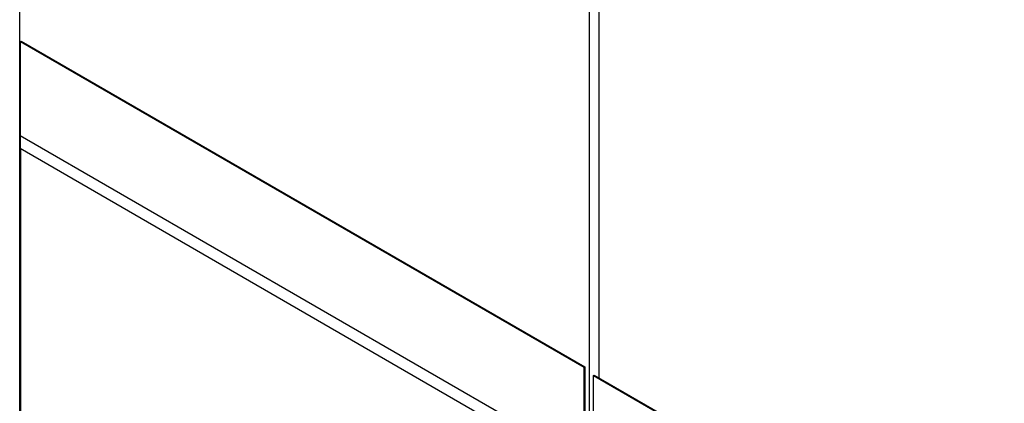
# Model space of a CAD drawing. Units: inches. Extents: x 0 to 486, y 0 to 314.
# Drawn here: x 327 to 346, y 254 to 261 of the extents above; entities that cross this region are included whole.
import ezdxf

# ---------------------------------------------------------------- set-up
doc = ezdxf.new("R2010")
doc.units = ezdxf.units.IN
doc.header["$LTSCALE"] = 26.714286
doc.header["$MEASUREMENT"] = 0
doc.layers.get('0').update_dxf_attribs({"linetype": 'CONTINUOUS'})
doc.layers.add('SURF_PART', color=7, linetype='CONTINUOUS')

msp = doc.modelspace()

# ---------------------------------------------------------------- linework, layer by layer
at = {"color": 7, "linetype": 'CONTINUOUS'}
for p, q in [((327.164, 217.478), (327.164, 281.046)), ((338.077, 274.746), (338.077, 211.177)), ((338.271, 254.325), (338.271, 274.652)), ((327.178, 260.767), (327.192, 260.775)), ((327.178, 258.959), (327.178, 260.767)), ((327.178, 260.767), (337.979, 254.531)), ((327.192, 260.775), (337.994, 254.539)), ((327.178, 251.247), (327.178, 258.718)), ((337.979, 254.531), (337.994, 254.539)), ((337.994, 254.539), (337.994, 245.019)), ((337.979, 245.011), (337.979, 254.531)), ((338.161, 254.372), (338.175, 254.38)), ((338.161, 252.568), (338.161, 254.372)), ((338.161, 254.372), (352.013, 246.374)), ((338.175, 254.38), (351.999, 246.399))]:
    msp.add_line(p, q, dxfattribs=at)
at = {"layer": 'SURF_PART', "color": 7, "linetype": 'CONTINUOUS'}
for p, q in [((327.171, 258.963), (327.171, 258.722)), ((337.972, 252.727), (327.171, 258.963)), ((327.171, 258.722), (337.972, 252.486)), ((327.177, 258.718), (327.177, 251.246))]:
    msp.add_line(p, q, dxfattribs=at)

doc.saveas('drawing.dxf')
